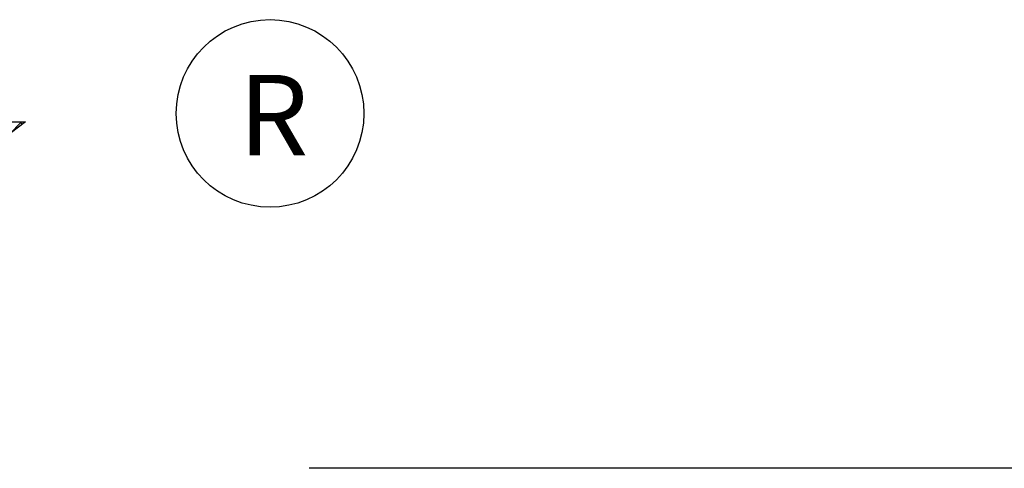
# Model space of a CAD drawing. Extents: x 2 to 134, y 1 to 87.
# Drawn here: x 20 to 22, y 86 to 87 of the extents above; entities that cross this region are included whole.
import ezdxf
from ezdxf.enums import TextEntityAlignment as Align

# ---------------------------------------------------------------- set-up
doc = ezdxf.new("R2010")
doc.units = 0
doc.header["$LTSCALE"] = 4
doc.header["$MEASUREMENT"] = 0
doc.layers.get('0').update_dxf_attribs({"linetype": 'CONTINUOUS'})
doc.layers.add('001-LOGOS', color=202, linetype='CONTINUOUS')
doc.layers.add('001-TITLE', color=9, linetype='CONTINUOUS')
doc.styles.add('BECKLOGO$0$STANDARD', font='txt')

# ---------------------------------------------------------------- blocks, each defined once
blk = doc.blocks.new('*X18')
at = {"color": 0}
for p, q in [((-3.61576, 1.60976), (-3.61124, 1.61428)), ((-3.61096, 1.61338), (-3.61186, 1.61428)), ((-3.60995, 1.61414), (-3.61009, 1.61428))]:
    blk.add_line(p, q, dxfattribs=at)
blk = doc.blocks.new('BECKLOGO', base_point=(-4.96688, 1.485))
at = {"color": 81}
for p, q in [((-3.72107, 1.61428), (-3.60976, 1.61428)), ((-3.60976, 1.61428), (-3.72055, 1.53077))]:
    blk.add_line(p, q, dxfattribs=at)
blk.add_circle((-3.51855, 1.61744), 0.035, dxfattribs=at)
blk.add_blockref('*X18', (0, 0), dxfattribs=at)
at = {"color": 81, "style": 'BECKLOGO$0$STANDARD'}
blk.add_text('R', height=0.03, dxfattribs=at).set_placement((-3.51723, 1.61683), align=Align.MIDDLE_CENTER)

msp = doc.modelspace()

# ---------------------------------------------------------------- linework, layer by layer
at = {"layer": '001-TITLE'}
msp.add_line((133.985, 85.985), (20.7309635, 85.985), dxfattribs=at)

# ---------------------------------------------------------------- block references
at = {"layer": '001-LOGOS', "xscale": 6.32, "yscale": 6.32, "zscale": 6.32}
msp.add_blockref('BECKLOGO', (11.485, 85.985), dxfattribs=at)

doc.saveas('drawing.dxf')
